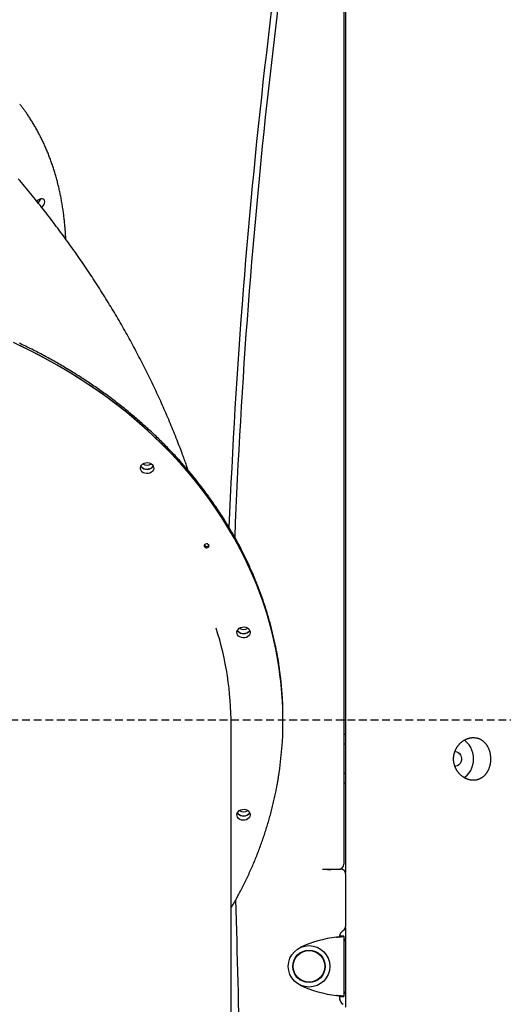
# Model space of a CAD drawing. Extents: x -4756 to 14255, y -4601 to 5267.
# Drawn here: x 9421 to 9818, y -2230 to -1423 of the extents above; entities that cross this region are included whole.
import ezdxf

# ---------------------------------------------------------------- set-up
doc = ezdxf.new("R2010")
doc.units = 0
doc.linetypes.add('HIDDEN', pattern=[9.525, 6.35, -3.175])

msp = doc.modelspace()

# ---------------------------------------------------------------- linework, layer by layer
at = {"color": 7, "linetype": 'Continuous'}
for p, q in [((9688.37, 1103.51), (9688.37, -2121.6)), ((9687.19, -1407.18), (9687.19, -2114.79)), ((9594.69, -2402.5), (9594.69, -2000.74)), ((9637.19, -1996.15), (9637.19, -1995)), ((9637.19, -1997.3), (9637.19, -1996.15)), ((9687.19, -1996.52), (9688.37, -1996.52)), ((9688.37, -2008.52), (9687.19, -2008.52)), ((9688.37, -2016.52), (9687.19, -2016.52)), ((9688.37, -2040.52), (9687.19, -2040.52)), ((9688.37, -2048.52), (9687.19, -2048.52)), ((9683.67, -2118.8), (9677.8, -2119.04)), ((9683.67, -2118.76), (9683.67, -2118.85)), ((9688.56, -2122.81), (9688.56, -2165.78)), ((9688.37, -2166.99), (9688.37, -2231.89)), ((9683.67, -2173.3), (9683.67, -2174.07)), ((9687.02, -2173.78), (9684.02, -2173.78)), ((9684.02, -2173.93), (9684.02, -2173.78)), ((9684.02, -2173.93), (9687.02, -2173.93)), ((9687.02, -2173.93), (9687.02, -2173.78)), ((9687.02, -2173.93), (9687.02, -2223.12)), ((9683.56, -2222.95), (9683.56, -2224.44)), ((9683.56, -2224.18), (9683.67, -2224.18)), ((9683.67, -2222.97), (9683.67, -2225.58)), ((9684.02, -2223.12), (9687.02, -2223.12)), ((9684.02, -2223.26), (9684.02, -2223.12)), ((9684.02, -2223.26), (9687.02, -2223.26)), ((9687.02, -2223.26), (9687.02, -2223.12))]:
    msp.add_line(p, q, dxfattribs=at)
at = {"linetype": 'HIDDEN'}
msp.add_line((8146.95, -1996.52), (12293.45, -1996.52), dxfattribs=at)
at = {"color": 7, "linetype": 'Continuous'}
for points in [[(9459.06, -1602.49), (9459.05, -1601.99), (9459.03, -1601.48), (9459.01, -1600.96), (9458.99, -1600.43), (9458.97, -1599.88), (9458.94, -1599.32), (9458.91, -1598.73), (9458.87, -1598.11), (9458.83, -1597.46), (9458.79, -1596.78), (9458.74, -1596.07), (9458.68, -1595.32), (9458.62, -1594.55), (9458.55, -1593.74), (9458.48, -1592.91), (9458.41, -1592.04), (9458.32, -1591.14), (9458.23, -1590.21), (9458.14, -1589.26), (9458.04, -1588.29), (9457.94, -1587.31), (9457.83, -1586.31), (9457.72, -1585.31), (9457.6, -1584.31), (9457.48, -1583.31), (9457.36, -1582.31), (9457.23, -1581.32), (9457.09, -1580.33), (9456.95, -1579.33), (9456.81, -1578.35), (9456.66, -1577.36), (9456.51, -1576.38), (9456.36, -1575.4), (9456.2, -1574.42), (9456.04, -1573.44), (9455.87, -1572.47), (9455.7, -1571.49), (9455.52, -1570.53), (9455.34, -1569.56), (9455.16, -1568.59), (9454.97, -1567.63), (9454.78, -1566.67), (9454.59, -1565.71), (9454.39, -1564.76), (9454.18, -1563.81), (9453.97, -1562.86), (9453.76, -1561.91), (9453.55, -1560.97), (9453.33, -1560.02), (9453.1, -1559.08), (9452.87, -1558.15), (9452.64, -1557.21), (9452.4, -1556.28), (9452.16, -1555.35), (9451.92, -1554.42), (9451.67, -1553.5), (9451.42, -1552.58), (9451.16, -1551.66), (9450.9, -1550.74), (9450.64, -1549.83), (9450.37, -1548.92), (9450.1, -1548.01), (9449.82, -1547.1), (9449.54, -1546.2), (9449.25, -1545.3), (9448.96, -1544.4), (9448.67, -1543.5), (9448.37, -1542.61), (9448.07, -1541.72), (9447.77, -1540.84), (9447.46, -1539.95), (9447.15, -1539.07), (9446.83, -1538.19), (9446.51, -1537.32), (9446.19, -1536.44), (9445.86, -1535.57), (9445.53, -1534.71), (9445.19, -1533.84), (9444.85, -1532.98), (9444.5, -1532.12), (9444.16, -1531.27), (9443.8, -1530.41), (9443.45, -1529.56), (9443.09, -1528.71), (9442.72, -1527.87), (9442.35, -1527.03), (9441.98, -1526.19), (9441.61, -1525.35), (9441.23, -1524.52), (9440.84, -1523.69), (9440.46, -1522.87), (9440.06, -1522.04), (9439.67, -1521.22), (9439.27, -1520.4), (9438.87, -1519.59), (9438.46, -1518.78), (9438.05, -1517.97), (9437.63, -1517.16), (9437.22, -1516.36), (9436.79, -1515.56), (9436.37, -1514.76), (9435.94, -1513.97), (9435.5, -1513.18), (9435.07, -1512.39), (9434.62, -1511.61), (9434.18, -1510.82), (9433.73, -1510.05), (9433.28, -1509.27), (9432.82, -1508.5), (9432.36, -1507.73), (9431.89, -1506.97), (9431.43, -1506.2), (9430.95, -1505.44), (9430.48, -1504.69), (9430, -1503.94), (9429.53, -1503.21), (9429.06, -1502.48), (9428.59, -1501.77), (9428.12, -1501.07), (9427.66, -1500.39), (9427.21, -1499.72), (9426.77, -1499.08), (9426.34, -1498.45), (9425.91, -1497.84), (9425.5, -1497.25), (9425.09, -1496.68), (9424.69, -1496.12), (9424.29, -1495.59), (9423.91, -1495.07), (9423.53, -1494.57), (9423.16, -1494.09), (9422.79, -1493.61), (9422.43, -1493.15), (9422.07, -1492.69), (9421.71, -1492.24), (9421.35, -1491.78)], [(9559.57, -1792.23), (9559.29, -1791.41), (9559.01, -1790.57), (9558.72, -1789.73), (9558.42, -1788.86), (9558.11, -1787.96), (9557.79, -1787.04), (9557.44, -1786.07), (9557.08, -1785.06), (9556.7, -1783.99), (9556.29, -1782.87), (9555.86, -1781.7), (9555.41, -1780.47), (9554.93, -1779.19), (9554.43, -1777.86), (9553.91, -1776.47), (9553.36, -1775.03), (9552.79, -1773.54), (9552.2, -1772), (9551.59, -1770.42), (9550.96, -1768.81), (9550.32, -1767.17), (9549.67, -1765.51), (9549, -1763.84), (9548.33, -1762.16), (9547.66, -1760.48), (9546.97, -1758.81), (9546.29, -1757.13), (9545.6, -1755.46), (9544.9, -1753.78), (9544.2, -1752.11), (9543.49, -1750.43), (9542.78, -1748.76), (9542.06, -1747.09), (9541.34, -1745.41), (9540.61, -1743.74), (9539.88, -1742.07), (9539.14, -1740.4), (9538.4, -1738.73), (9537.66, -1737.06), (9536.9, -1735.39), (9536.15, -1733.73), (9535.39, -1732.06), (9534.62, -1730.39), (9533.85, -1728.73), (9533.07, -1727.06), (9532.29, -1725.4), (9531.51, -1723.73), (9530.71, -1722.07), (9529.92, -1720.41), (9529.12, -1718.75), (9528.31, -1717.09), (9527.5, -1715.43), (9526.68, -1713.77), (9525.86, -1712.11), (9525.04, -1710.45), (9524.21, -1708.79), (9523.37, -1707.14), (9522.53, -1705.48), (9521.68, -1703.83), (9520.83, -1702.17), (9519.98, -1700.52), (9519.12, -1698.87), (9518.25, -1697.22), (9517.38, -1695.57), (9516.5, -1693.92), (9515.62, -1692.27), (9514.74, -1690.62), (9513.85, -1688.97), (9512.95, -1687.33), (9512.05, -1685.68), (9511.14, -1684.03), (9510.23, -1682.39), (9509.32, -1680.75), (9508.4, -1679.11), (9507.47, -1677.46), (9506.54, -1675.82), (9505.6, -1674.19), (9504.66, -1672.55), (9503.72, -1670.91), (9502.77, -1669.27), (9501.81, -1667.64), (9500.85, -1666), (9499.89, -1664.37), (9498.92, -1662.74), (9497.94, -1661.1), (9496.96, -1659.47), (9495.97, -1657.84), (9494.98, -1656.22), (9493.99, -1654.59), (9492.99, -1652.96), (9491.98, -1651.34), (9490.97, -1649.71), (9489.96, -1648.09), (9488.94, -1646.46), (9487.91, -1644.84), (9486.88, -1643.22), (9485.85, -1641.6), (9484.81, -1639.99), (9483.76, -1638.37), (9482.71, -1636.75), (9481.66, -1635.14), (9480.6, -1633.52), (9479.53, -1631.91), (9478.46, -1630.3), (9477.39, -1628.69), (9476.31, -1627.08), (9475.23, -1625.47), (9474.14, -1623.87), (9473.04, -1622.26), (9471.94, -1620.66), (9470.84, -1619.06), (9469.73, -1617.45), (9468.62, -1615.85), (9467.5, -1614.25), (9466.37, -1612.66), (9465.25, -1611.06), (9464.11, -1609.46), (9462.97, -1607.87), (9461.83, -1606.28), (9460.68, -1604.69), (9459.53, -1603.1), (9458.37, -1601.51), (9457.21, -1599.92), (9456.04, -1598.34), (9454.87, -1596.75), (9453.69, -1595.17), (9452.51, -1593.59), (9451.32, -1592.01), (9450.13, -1590.43), (9448.94, -1588.85), (9447.73, -1587.27), (9446.53, -1585.7), (9445.32, -1584.13), (9444.1, -1582.56), (9442.88, -1580.99), (9441.66, -1579.42), (9440.43, -1577.85), (9439.19, -1576.29), (9437.95, -1574.72), (9436.71, -1573.16), (9435.46, -1571.6), (9434.21, -1570.04), (9432.95, -1568.48), (9431.68, -1566.93), (9430.42, -1565.37), (9429.14, -1563.82), (9427.87, -1562.27), (9426.59, -1560.72), (9425.3, -1559.17), (9424.01, -1557.63), (9422.71, -1556.09), (9421.41, -1554.54), (9420.11, -1553)], [(9439.38, -1576.58), (9439.59, -1576.39), (9440.54, -1575.32), (9441.27, -1574.16), (9441.74, -1572.99), (9441.91, -1571.89), (9441.76, -1570.93), (9441.32, -1570.18), (9440.6, -1569.68), (9439.67, -1569.48), (9438.57, -1569.59), (9437.39, -1570), (9436.21, -1570.67), (9435.28, -1571.42)], [(9637.19, -1996.15), (9637.19, -1994.7), (9636.96, -1984.6), (9636.38, -1974.5), (9635.45, -1964.43), (9634.17, -1954.38), (9632.54, -1944.36), (9630.56, -1934.38), (9628.23, -1924.46), (9625.56, -1914.59), (9622.55, -1904.79), (9619.19, -1895.07), (9615.5, -1885.42), (9611.47, -1875.87), (9607.11, -1866.42), (9602.43, -1857.07), (9597.42, -1847.83), (9592.09, -1838.72), (9586.44, -1829.73), (9580.48, -1820.88), (9574.22, -1812.17), (9567.66, -1803.62), (9560.8, -1795.22), (9553.65, -1786.98), (9546.21, -1778.91), (9538.5, -1771.03), (9530.52, -1763.32), (9522.27, -1755.81), (9513.76, -1748.49), (9505, -1741.37), (9496, -1734.46), (9486.76, -1727.77), (9477.29, -1721.29), (9467.59, -1715.04), (9457.69, -1709.01), (9447.57, -1703.22), (9437.26, -1697.67), (9426.76, -1692.37), (9416.08, -1687.31)], [(9637.19, -1996.15), (9637.1, -1988.93), (9636.67, -1978.83), (9635.89, -1968.74), (9634.76, -1958.68), (9633.28, -1948.65), (9631.45, -1938.65), (9629.27, -1928.7), (9626.75, -1918.81), (9623.88, -1908.98), (9620.67, -1899.22), (9617.12, -1889.55), (9613.24, -1879.95), (9609.02, -1870.46), (9604.48, -1861.06), (9599.6, -1851.78), (9594.41, -1842.61), (9588.9, -1833.57), (9583.07, -1824.66), (9576.94, -1815.89), (9570.51, -1807.27), (9563.77, -1798.8), (9556.75, -1790.49), (9549.43, -1782.35), (9541.84, -1774.38), (9533.97, -1766.6), (9525.84, -1759), (9517.44, -1751.6), (9508.79, -1744.4), (9499.89, -1737.4), (9490.75, -1730.61), (9481.37, -1724.04), (9471.77, -1717.69), (9461.96, -1711.57), (9451.93, -1705.68), (9441.71, -1700.02), (9431.29, -1694.61), (9420.68, -1689.44)], [(9633.93, -1951.73), (9633.8, -1950.89), (9633.68, -1950.04), (9633.55, -1949.19), (9633.42, -1948.32), (9633.28, -1947.45), (9633.14, -1946.57), (9633, -1945.67), (9632.84, -1944.75), (9632.68, -1943.81), (9632.51, -1942.85), (9632.33, -1941.87), (9632.14, -1940.87), (9631.95, -1939.84), (9631.74, -1938.8), (9631.53, -1937.73), (9631.31, -1936.65), (9631.08, -1935.54), (9630.84, -1934.42), (9630.6, -1933.28), (9630.35, -1932.12), (9630.09, -1930.96), (9629.83, -1929.79), (9629.56, -1928.61), (9629.28, -1927.44), (9629, -1926.26), (9628.72, -1925.09), (9628.42, -1923.91), (9628.13, -1922.74), (9627.83, -1921.56), (9627.52, -1920.39), (9627.21, -1919.22), (9626.9, -1918.05), (9626.58, -1916.88), (9626.26, -1915.71), (9625.93, -1914.54), (9625.59, -1913.37), (9625.26, -1912.21), (9624.91, -1911.04), (9624.56, -1909.88), (9624.21, -1908.72), (9623.85, -1907.55), (9623.49, -1906.39), (9623.12, -1905.23), (9622.75, -1904.07), (9622.38, -1902.91), (9621.99, -1901.76), (9621.61, -1900.6), (9621.22, -1899.44), (9620.82, -1898.29), (9620.42, -1897.14), (9620.01, -1895.99), (9619.6, -1894.84), (9619.19, -1893.69), (9618.77, -1892.54), (9618.35, -1891.39), (9617.92, -1890.24), (9617.48, -1889.1), (9617.05, -1887.96), (9616.6, -1886.81), (9616.15, -1885.67), (9615.7, -1884.53), (9615.24, -1883.39), (9614.78, -1882.26), (9614.32, -1881.12), (9613.84, -1879.99), (9613.37, -1878.85), (9612.89, -1877.72), (9612.4, -1876.59), (9611.91, -1875.46), (9611.42, -1874.33), (9610.92, -1873.2), (9610.41, -1872.08), (9609.91, -1870.96), (9609.39, -1869.83), (9608.88, -1868.71), (9608.35, -1867.59), (9607.83, -1866.47), (9607.29, -1865.36), (9606.76, -1864.24), (9606.22, -1863.13), (9605.67, -1862.02), (9605.12, -1860.9), (9604.57, -1859.8), (9604.01, -1858.69), (9603.45, -1857.58), (9602.88, -1856.48), (9602.3, -1855.37), (9601.73, -1854.27), (9601.15, -1853.17), (9600.56, -1852.07), (9599.97, -1850.98), (9599.37, -1849.88), (9598.77, -1848.79), (9598.17, -1847.7), (9597.56, -1846.61), (9596.95, -1845.52), (9596.33, -1844.43), (9595.71, -1843.35), (9595.08, -1842.27), (9594.45, -1841.18), (9593.81, -1840.11), (9593.17, -1839.03), (9592.53, -1837.95), (9591.88, -1836.88), (9591.22, -1835.81), (9590.57, -1834.73), (9589.9, -1833.67), (9589.24, -1832.6), (9588.57, -1831.53), (9587.89, -1830.47), (9587.21, -1829.41), (9586.53, -1828.35), (9585.84, -1827.29), (9585.15, -1826.24), (9584.45, -1825.18), (9583.75, -1824.13), (9583.04, -1823.08), (9582.33, -1822.03), (9581.62, -1820.99), (9580.9, -1819.94), (9580.17, -1818.9), (9579.45, -1817.86), (9578.71, -1816.82), (9577.98, -1815.79), (9577.24, -1814.76), (9576.49, -1813.72), (9575.74, -1812.69), (9574.99, -1811.67), (9574.23, -1810.64), (9573.47, -1809.62), (9572.71, -1808.6), (9571.94, -1807.58), (9571.16, -1806.56), (9570.38, -1805.55), (9569.6, -1804.53), (9568.82, -1803.52), (9568.03, -1802.51), (9567.23, -1801.51), (9566.43, -1800.5), (9565.63, -1799.5), (9564.82, -1798.5), (9564.01, -1797.51), (9563.19, -1796.51), (9562.37, -1795.52), (9561.55, -1794.53), (9560.72, -1793.54), (9559.89, -1792.56), (9559.05, -1791.57), (9558.21, -1790.59), (9557.37, -1789.61), (9556.52, -1788.64), (9555.67, -1787.66), (9554.81, -1786.69), (9553.95, -1785.72), (9553.09, -1784.75), (9552.22, -1783.79), (9551.35, -1782.83), (9550.47, -1781.87), (9549.59, -1780.91), (9548.71, -1779.96), (9547.82, -1779), (9546.93, -1778.05), (9546.03, -1777.11), (9545.13, -1776.16), (9544.23, -1775.22), (9543.32, -1774.28), (9542.41, -1773.34), (9541.5, -1772.41), (9540.58, -1771.47), (9539.66, -1770.54), (9538.73, -1769.62), (9537.8, -1768.69), (9536.86, -1767.77), (9535.93, -1766.85), (9534.98, -1765.93), (9534.04, -1765.02), (9533.09, -1764.11), (9532.14, -1763.2), (9531.18, -1762.29), (9530.22, -1761.39), (9529.26, -1760.49), (9528.29, -1759.59), (9527.32, -1758.7), (9526.34, -1757.8), (9525.36, -1756.91), (9524.38, -1756.03), (9523.39, -1755.14), (9522.4, -1754.26), (9521.41, -1753.38), (9520.41, -1752.5), (9519.41, -1751.63), (9518.41, -1750.76), (9517.4, -1749.89), (9516.39, -1749.03), (9515.37, -1748.16), (9514.35, -1747.3), (9513.33, -1746.45), (9512.3, -1745.59), (9511.28, -1744.74), (9510.24, -1743.89), (9509.21, -1743.05), (9508.17, -1742.21), (9507.12, -1741.37), (9506.08, -1740.53), (9505.03, -1739.7), (9503.97, -1738.87), (9502.92, -1738.04), (9501.86, -1737.21), (9500.79, -1736.39), (9499.72, -1735.57), (9498.65, -1734.76), (9497.58, -1733.94), (9496.5, -1733.13), (9495.42, -1732.33), (9494.34, -1731.52), (9493.25, -1730.72), (9492.16, -1729.92), (9491.07, -1729.13), (9489.97, -1728.34), (9488.87, -1727.55), (9487.77, -1726.76), (9486.66, -1725.98), (9485.55, -1725.2), (9484.44, -1724.42), (9483.32, -1723.65), (9482.2, -1722.88), (9481.08, -1722.11), (9479.95, -1721.35), (9478.82, -1720.59), (9477.69, -1719.83), (9476.56, -1719.07), (9475.42, -1718.32), (9474.28, -1717.57), (9473.13, -1716.83), (9471.98, -1716.09), (9470.83, -1715.35), (9469.68, -1714.61), (9468.52, -1713.88), (9467.36, -1713.15), (9466.2, -1712.42), (9465.03, -1711.7), (9463.87, -1710.98), (9462.69, -1710.26), (9461.52, -1709.55), (9460.34, -1708.84), (9459.16, -1708.13), (9457.98, -1707.43), (9456.79, -1706.73), (9455.6, -1706.03), (9454.41, -1705.34), (9453.22, -1704.65), (9452.02, -1703.96), (9450.82, -1703.28), (9449.61, -1702.6), (9448.41, -1701.92), (9447.2, -1701.25), (9445.99, -1700.58), (9444.77, -1699.91), (9443.56, -1699.25), (9442.34, -1698.59), (9441.11, -1697.93), (9439.89, -1697.28), (9438.66, -1696.63), (9437.43, -1695.99), (9436.2, -1695.34), (9434.96, -1694.7), (9433.72, -1694.07), (9432.48, -1693.44), (9431.24, -1692.81), (9429.99, -1692.18), (9428.74, -1691.56), (9427.49, -1690.94), (9426.24, -1690.32), (9424.98, -1689.71), (9423.72, -1689.1), (9422.46, -1688.5), (9421.2, -1687.9)], [(9530.83, -1788.47), (9530.29, -1789.29), (9529.33, -1790.16), (9528.13, -1790.81), (9526.76, -1791.17), (9525.33, -1791.24), (9523.93, -1791), (9522.64, -1790.47), (9521.57, -1789.69), (9520.79, -1788.7), (9520.66, -1788.47)], [(9520.66, -1788.47), (9521.09, -1789.14), (9522, -1790.05), (9523.17, -1790.73), (9524.52, -1791.14), (9525.95, -1791.25), (9527.36, -1791.05), (9528.67, -1790.56), (9529.77, -1789.81), (9530.6, -1788.85), (9530.83, -1788.47)], [(9609.99, -1923.13), (9609.46, -1923.95), (9608.5, -1924.83), (9607.3, -1925.47), (9605.93, -1925.84), (9604.5, -1925.91), (9603.1, -1925.67), (9601.81, -1925.14), (9600.74, -1924.35), (9599.96, -1923.37), (9599.83, -1923.13)], [(9599.83, -1923.13), (9600.25, -1923.81), (9601.17, -1924.72), (9602.34, -1925.4), (9603.69, -1925.81), (9605.12, -1925.92), (9606.53, -1925.72), (9607.84, -1925.23), (9608.94, -1924.48), (9609.77, -1923.52), (9609.99, -1923.13)], [(9785.71, -2043.83), (9786.56, -2043.25), (9788.29, -2041.75), (9789.82, -2039.98), (9791.12, -2037.99), (9792.16, -2035.79), (9792.91, -2033.45), (9793.37, -2031.01), (9793.53, -2028.52), (9793.37, -2026.03), (9792.91, -2023.59), (9792.16, -2021.25), (9791.12, -2019.06), (9789.82, -2017.06), (9788.29, -2015.3), (9786.56, -2013.8), (9785.71, -2013.21)], [(9778.37, -2022.52), (9779.66, -2022.71), (9780.87, -2023.27), (9781.93, -2024.15), (9782.76, -2025.31), (9783.31, -2026.67), (9783.56, -2028.15), (9783.47, -2029.65), (9783.07, -2031.08), (9782.37, -2032.35), (9781.42, -2033.38), (9780.28, -2034.1), (9779.02, -2034.48), (9778.37, -2034.52)], [(9594.69, -2150.62), (9595.09, -2149.95), (9595.49, -2149.28), (9595.89, -2148.6), (9596.29, -2147.9), (9596.7, -2147.2), (9597.12, -2146.48), (9597.54, -2145.73), (9597.98, -2144.97), (9598.42, -2144.17), (9598.88, -2143.35), (9599.34, -2142.5), (9599.82, -2141.63), (9600.3, -2140.73), (9600.8, -2139.8), (9601.3, -2138.84), (9601.82, -2137.86), (9602.35, -2136.84), (9602.88, -2135.81), (9603.42, -2134.75), (9603.97, -2133.68), (9604.52, -2132.59), (9605.07, -2131.49), (9605.62, -2130.39), (9606.17, -2129.28), (9606.71, -2128.16), (9607.24, -2127.05), (9607.78, -2125.93), (9608.3, -2124.81), (9608.83, -2123.69), (9609.35, -2122.57), (9609.86, -2121.45), (9610.37, -2120.32), (9610.87, -2119.2), (9611.37, -2118.07), (9611.87, -2116.94), (9612.36, -2115.81), (9612.84, -2114.68), (9613.32, -2113.55), (9613.8, -2112.42), (9614.27, -2111.28), (9614.74, -2110.14), (9615.2, -2109.01), (9615.66, -2107.87), (9616.11, -2106.73), (9616.56, -2105.59), (9617.01, -2104.44), (9617.44, -2103.3), (9617.88, -2102.15), (9618.31, -2101.01), (9618.73, -2099.86), (9619.15, -2098.71), (9619.57, -2097.56), (9619.98, -2096.41), (9620.38, -2095.26), (9620.79, -2094.11), (9621.18, -2092.95), (9621.57, -2091.8), (9621.96, -2090.64), (9622.34, -2089.48), (9622.72, -2088.32), (9623.09, -2087.17), (9623.46, -2086), (9623.82, -2084.84), (9624.18, -2083.68), (9624.53, -2082.52), (9624.88, -2081.35), (9625.23, -2080.19), (9625.57, -2079.02), (9625.9, -2077.85), (9626.23, -2076.69), (9626.55, -2075.52), (9626.87, -2074.35), (9627.19, -2073.18), (9627.5, -2072), (9627.8, -2070.83), (9628.11, -2069.66), (9628.4, -2068.48), (9628.69, -2067.31), (9628.98, -2066.13), (9629.26, -2064.96), (9629.53, -2063.78), (9629.8, -2062.6), (9630.07, -2061.44), (9630.32, -2060.28), (9630.57, -2059.13), (9630.82, -2058), (9631.05, -2056.9), (9631.27, -2055.81), (9631.49, -2054.76), (9631.7, -2053.73), (9631.9, -2052.72), (9632.08, -2051.75), (9632.26, -2050.8), (9632.43, -2049.88), (9632.6, -2048.99), (9632.75, -2048.12), (9632.89, -2047.28), (9633.02, -2046.47), (9633.15, -2045.67), (9633.27, -2044.89), (9633.39, -2044.13), (9633.5, -2043.38), (9633.61, -2042.63), (9633.72, -2041.89)], [(9609.99, -2072.6), (9609.46, -2073.42), (9608.5, -2074.3), (9607.3, -2074.94), (9605.93, -2075.31), (9604.5, -2075.38), (9603.1, -2075.13), (9601.81, -2074.6), (9600.74, -2073.82), (9599.96, -2072.84), (9599.83, -2072.6)], [(9599.83, -2072.6), (9600.25, -2073.28), (9601.17, -2074.19), (9602.34, -2074.87), (9603.69, -2075.27), (9605.12, -2075.38), (9606.53, -2075.19), (9607.84, -2074.7), (9608.94, -2073.95), (9609.77, -2072.99), (9609.99, -2072.6)], [(9683.43, -2118.79), (9675.38, -2119.08), (9669.51, -2119.07)], [(9673.62, -2119.1), (9676.34, -2119.08), (9684.33, -2118.81)], [(9683.22, -2118.83), (9683.41, -2118.85), (9683.47, -2118.86)], [(9681.02, -2174.57), (9681.32, -2174.55), (9681.61, -2174.52), (9681.9, -2174.49), (9682.19, -2174.47), (9682.48, -2174.44), (9682.76, -2174.42), (9683.04, -2174.39), (9683.31, -2174.37), (9683.58, -2174.34), (9683.84, -2174.32), (9684.1, -2174.3), (9684.35, -2174.27), (9684.59, -2174.25), (9684.82, -2174.23), (9685.05, -2174.21), (9685.26, -2174.19), (9685.47, -2174.17), (9685.66, -2174.15), (9685.85, -2174.13), (9686.02, -2174.11), (9686.18, -2174.1), (9686.32, -2174.08), (9686.45, -2174.06), (9686.56, -2174.05), (9686.66, -2174.03), (9686.74, -2174.02), (9686.81, -2174), (9686.86, -2173.99), (9686.91, -2173.97), (9686.95, -2173.96), (9686.99, -2173.95), (9687.02, -2173.93)], [(9681.02, -2174.57), (9681.17, -2174.55), (9681.32, -2174.52), (9681.46, -2174.49), (9681.61, -2174.47), (9681.75, -2174.44), (9681.89, -2174.42), (9682.03, -2174.39), (9682.17, -2174.37), (9682.3, -2174.34), (9682.43, -2174.32), (9682.56, -2174.3), (9682.68, -2174.27), (9682.8, -2174.25), (9682.92, -2174.23), (9683.03, -2174.21), (9683.14, -2174.19), (9683.24, -2174.17), (9683.34, -2174.15), (9683.43, -2174.13), (9683.52, -2174.11), (9683.6, -2174.1), (9683.67, -2174.08), (9683.74, -2174.06), (9683.79, -2174.05), (9683.84, -2174.03), (9683.88, -2174.02), (9683.91, -2174), (9683.94, -2173.99), (9683.97, -2173.97), (9683.99, -2173.96), (9684.01, -2173.95), (9684.02, -2173.93)], [(9687.02, -2175.08), (9687.03, -2175.15), (9687.04, -2175.22), (9687.05, -2175.3), (9687.06, -2175.37), (9687.07, -2175.45), (9687.09, -2175.52), (9687.11, -2175.6), (9687.13, -2175.69), (9687.16, -2175.77), (9687.19, -2175.85), (9687.22, -2175.94), (9687.26, -2176.03), (9687.3, -2176.12), (9687.34, -2176.21), (9687.39, -2176.3), (9687.44, -2176.39), (9687.48, -2176.48), (9687.53, -2176.57), (9687.58, -2176.65), (9687.64, -2176.74), (9687.69, -2176.83), (9687.75, -2176.92), (9687.8, -2177), (9687.86, -2177.09), (9687.92, -2177.17), (9687.98, -2177.26), (9688.05, -2177.35), (9688.11, -2177.43), (9688.17, -2177.52), (9688.24, -2177.6), (9688.3, -2177.69), (9688.37, -2177.77)], [(9687.02, -2223.12), (9686.99, -2223.1), (9686.95, -2223.09), (9686.91, -2223.08), (9686.86, -2223.06), (9686.81, -2223.05), (9686.74, -2223.03), (9686.66, -2223.02), (9686.56, -2223), (9686.45, -2222.99), (9686.32, -2222.97), (9686.18, -2222.95), (9686.02, -2222.93), (9685.85, -2222.92), (9685.66, -2222.9), (9685.47, -2222.88), (9685.26, -2222.86), (9685.05, -2222.84), (9684.82, -2222.82), (9684.59, -2222.8), (9684.35, -2222.77), (9684.1, -2222.75), (9683.84, -2222.73), (9683.58, -2222.71), (9683.31, -2222.68), (9683.04, -2222.66), (9682.76, -2222.63), (9682.48, -2222.61), (9682.19, -2222.58), (9681.9, -2222.56), (9681.61, -2222.53), (9681.32, -2222.5), (9681.02, -2222.48)], [(9684.02, -2223.12), (9684.01, -2223.1), (9683.99, -2223.09), (9683.97, -2223.08), (9683.94, -2223.06), (9683.91, -2223.05), (9683.88, -2223.03), (9683.84, -2223.02), (9683.79, -2223), (9683.74, -2222.99), (9683.67, -2222.97), (9683.6, -2222.95), (9683.52, -2222.93), (9683.43, -2222.92), (9683.34, -2222.9), (9683.24, -2222.88), (9683.14, -2222.86), (9683.03, -2222.84), (9682.92, -2222.82), (9682.8, -2222.8), (9682.68, -2222.77), (9682.56, -2222.75), (9682.43, -2222.73), (9682.3, -2222.71), (9682.17, -2222.68), (9682.03, -2222.66), (9681.89, -2222.63), (9681.75, -2222.61), (9681.61, -2222.58), (9681.46, -2222.56), (9681.32, -2222.53), (9681.17, -2222.5), (9681.02, -2222.48)], [(9688.37, -2219.29), (9688.28, -2219.41), (9688.18, -2219.53), (9688.09, -2219.65), (9688, -2219.78), (9687.92, -2219.9), (9687.83, -2220.02), (9687.75, -2220.14), (9687.67, -2220.25), (9687.59, -2220.37), (9687.52, -2220.49), (9687.46, -2220.6), (9687.4, -2220.72), (9687.34, -2220.83), (9687.29, -2220.94), (9687.24, -2221.05), (9687.2, -2221.16), (9687.17, -2221.26), (9687.14, -2221.37), (9687.11, -2221.47), (9687.09, -2221.57), (9687.07, -2221.67), (9687.05, -2221.77), (9687.04, -2221.87), (9687.02, -2221.97)]]:
    msp.add_lwpolyline(points, dxfattribs=at)
for points in [[(9530.7, -1788.23), (9531.15, -1789.35), (9531.23, -1790.53), (9530.93, -1791.68), (9530.29, -1792.73), (9529.33, -1793.6), (9528.13, -1794.25), (9526.76, -1794.62), (9525.33, -1794.68), (9523.93, -1794.44), (9522.64, -1793.91), (9521.57, -1793.13), (9520.79, -1792.14), (9520.34, -1791.03), (9520.26, -1789.85), (9520.55, -1788.7), (9521.2, -1787.65), (9522.15, -1786.77), (9523.36, -1786.13), (9524.72, -1785.76), (9526.15, -1785.7), (9527.56, -1785.94), (9528.84, -1786.47), (9529.91, -1787.25)], [(9572.79, -1854.58), (9573.26, -1855.09), (9573.93, -1855.42), (9574.7, -1855.5), (9575.46, -1855.34), (9576.08, -1854.96), (9576.48, -1854.41), (9576.59, -1853.78), (9576.39, -1853.16), (9575.92, -1852.65), (9575.25, -1852.32), (9574.48, -1852.23), (9573.72, -1852.39), (9573.1, -1852.78), (9572.7, -1853.33), (9572.59, -1853.96)], [(9609.87, -1922.9), (9610.32, -1924.02), (9610.4, -1925.19), (9610.1, -1926.34), (9609.46, -1927.39), (9608.5, -1928.27), (9607.3, -1928.91), (9605.93, -1929.28), (9604.5, -1929.35), (9603.1, -1929.11), (9601.81, -1928.58), (9600.74, -1927.79), (9599.96, -1926.81), (9599.51, -1925.69), (9599.43, -1924.52), (9599.72, -1923.37), (9600.37, -1922.32), (9601.32, -1921.44), (9602.53, -1920.8), (9603.89, -1920.43), (9605.32, -1920.36), (9606.73, -1920.6), (9608.01, -1921.13), (9609.08, -1921.92)], [(9793.76, -2011.07), (9794.1, -2011.08), (9794.44, -2011.1), (9794.79, -2011.12), (9795.14, -2011.16), (9795.48, -2011.2), (9795.83, -2011.26), (9796.17, -2011.33), (9796.51, -2011.41), (9796.85, -2011.5), (9797.18, -2011.6), (9797.51, -2011.72), (9797.84, -2011.84), (9798.17, -2011.97), (9798.49, -2012.11), (9798.8, -2012.26), (9799.12, -2012.41), (9799.43, -2012.58), (9799.73, -2012.75), (9800.03, -2012.94), (9800.33, -2013.13), (9800.62, -2013.33), (9800.9, -2013.54), (9801.18, -2013.75), (9801.46, -2013.98), (9801.73, -2014.21), (9802, -2014.46), (9802.26, -2014.71), (9802.51, -2014.97), (9802.76, -2015.23), (9803.01, -2015.51), (9803.25, -2015.79), (9803.48, -2016.08), (9803.71, -2016.38), (9803.93, -2016.68), (9804.15, -2016.99), (9804.36, -2017.31), (9804.56, -2017.64), (9804.76, -2017.97), (9804.95, -2018.31), (9805.13, -2018.65), (9805.31, -2019), (9805.48, -2019.36), (9805.64, -2019.72), (9805.8, -2020.09), (9805.95, -2020.47), (9806.09, -2020.84), (9806.23, -2021.23), (9806.36, -2021.61), (9806.48, -2022.01), (9806.59, -2022.4), (9806.7, -2022.8), (9806.8, -2023.2), (9806.89, -2023.6), (9806.98, -2024.01), (9807.05, -2024.42), (9807.12, -2024.78), (9807.17, -2025.14), (9807.22, -2025.51), (9807.26, -2025.87), (9807.3, -2026.24), (9807.34, -2026.61), (9807.36, -2026.97), (9807.38, -2027.34), (9807.4, -2027.7), (9807.41, -2028.07), (9807.41, -2028.43), (9807.41, -2028.8), (9807.41, -2029.16), (9807.39, -2029.52), (9807.38, -2029.89), (9807.35, -2030.25), (9807.32, -2030.61), (9807.29, -2030.97), (9807.25, -2031.32), (9807.2, -2031.68), (9807.15, -2032.04), (9807.09, -2032.39), (9807.03, -2032.74), (9806.97, -2033.09), (9806.89, -2033.43), (9806.82, -2033.78), (9806.73, -2034.12), (9806.65, -2034.46), (9806.55, -2034.79), (9806.46, -2035.12), (9806.35, -2035.45), (9806.24, -2035.78), (9806.13, -2036.11), (9806.01, -2036.43), (9805.89, -2036.75), (9805.76, -2037.06), (9805.62, -2037.37), (9805.48, -2037.68), (9805.34, -2037.99), (9805.19, -2038.29), (9805.03, -2038.59), (9804.87, -2038.88), (9804.7, -2039.17), (9804.53, -2039.45), (9804.36, -2039.73), (9804.18, -2040.01), (9803.99, -2040.28), (9803.8, -2040.55), (9803.61, -2040.81), (9803.4, -2041.07), (9803.2, -2041.32), (9802.99, -2041.57), (9802.77, -2041.81), (9802.55, -2042.04), (9802.33, -2042.27), (9802.1, -2042.5), (9801.86, -2042.72), (9801.62, -2042.93), (9801.38, -2043.14), (9801.13, -2043.33), (9800.88, -2043.53), (9800.63, -2043.71), (9800.37, -2043.89), (9800.1, -2044.07), (9799.83, -2044.24), (9799.56, -2044.4), (9799.28, -2044.55), (9799.01, -2044.69), (9798.72, -2044.83), (9798.44, -2044.96), (9798.15, -2045.09), (9797.86, -2045.2), (9797.56, -2045.31), (9797.27, -2045.41), (9796.97, -2045.51), (9796.67, -2045.59), (9796.37, -2045.67), (9796.06, -2045.74), (9795.75, -2045.8), (9795.45, -2045.86), (9795.14, -2045.9), (9794.82, -2045.94), (9794.51, -2045.97), (9794.19, -2046), (9793.88, -2046.01), (9793.56, -2046.02), (9793.24, -2046.02), (9792.93, -2046.02), (9792.61, -2046), (9792.29, -2045.98), (9791.98, -2045.95), (9791.66, -2045.92), (9791.35, -2045.87), (9791.03, -2045.82), (9790.71, -2045.76), (9790.4, -2045.69), (9790.08, -2045.62), (9789.77, -2045.54), (9789.46, -2045.45), (9789.14, -2045.36), (9788.83, -2045.25), (9788.52, -2045.15), (9788.21, -2045.03), (9787.91, -2044.91), (9787.6, -2044.78), (9787.3, -2044.64), (9787, -2044.5), (9786.7, -2044.35), (9786.4, -2044.19), (9786.11, -2044.03), (9785.81, -2043.86), (9785.52, -2043.68), (9785.23, -2043.5), (9784.95, -2043.31), (9784.67, -2043.11), (9784.39, -2042.91), (9784.11, -2042.7), (9783.84, -2042.49), (9783.56, -2042.27), (9783.3, -2042.04), (9783.04, -2041.81), (9782.78, -2041.57), (9782.52, -2041.32), (9782.27, -2041.07), (9782.02, -2040.82), (9781.78, -2040.55), (9781.54, -2040.29), (9781.31, -2040.01), (9781.08, -2039.73), (9780.86, -2039.45), (9780.64, -2039.16), (9780.42, -2038.86), (9780.21, -2038.56), (9780.01, -2038.26), (9779.82, -2037.95), (9779.62, -2037.64), (9779.44, -2037.32), (9779.26, -2037), (9779.09, -2036.67), (9778.92, -2036.34), (9778.77, -2036.01), (9778.61, -2035.67), (9778.47, -2035.33), (9778.33, -2034.99), (9778.2, -2034.64), (9778.07, -2034.29), (9777.96, -2033.94), (9777.85, -2033.59), (9777.74, -2033.23), (9777.65, -2032.87), (9777.56, -2032.51), (9777.48, -2032.15), (9777.41, -2031.79), (9777.34, -2031.43), (9777.29, -2031.06), (9777.24, -2030.7), (9777.2, -2030.33), (9777.16, -2029.97), (9777.14, -2029.6), (9777.12, -2029.24), (9777.11, -2028.87), (9777.1, -2028.51), (9777.11, -2028.14), (9777.12, -2027.78), (9777.14, -2027.41), (9777.17, -2027.05), (9777.2, -2026.69), (9777.24, -2026.33), (9777.29, -2025.97), (9777.35, -2025.61), (9777.41, -2025.26), (9777.48, -2024.9), (9777.56, -2024.55), (9777.64, -2024.2), (9777.73, -2023.86), (9777.83, -2023.51), (9777.94, -2023.17), (9778.05, -2022.83), (9778.17, -2022.49), (9778.29, -2022.16), (9778.42, -2021.82), (9778.56, -2021.49), (9778.71, -2021.16), (9778.86, -2020.84), (9779.02, -2020.52), (9779.18, -2020.2), (9779.35, -2019.89), (9779.53, -2019.58), (9779.71, -2019.27), (9779.9, -2018.97), (9780.09, -2018.67), (9780.29, -2018.37), (9780.5, -2018.08), (9780.71, -2017.79), (9780.93, -2017.51), (9781.15, -2017.23), (9781.38, -2016.96), (9781.61, -2016.69), (9781.85, -2016.42), (9782.09, -2016.16), (9782.34, -2015.9), (9782.6, -2015.65), (9782.85, -2015.41), (9783.12, -2015.17), (9783.38, -2014.94), (9783.65, -2014.71), (9783.93, -2014.49), (9784.21, -2014.27), (9784.49, -2014.06), (9784.78, -2013.85), (9785.07, -2013.65), (9785.37, -2013.46), (9785.66, -2013.28), (9785.96, -2013.1), (9786.26, -2012.93), (9786.56, -2012.77), (9786.85, -2012.62), (9787.15, -2012.47), (9787.45, -2012.34), (9787.75, -2012.21), (9788.04, -2012.08), (9788.34, -2011.97), (9788.63, -2011.86), (9788.93, -2011.76), (9789.22, -2011.67), (9789.51, -2011.58), (9789.8, -2011.5), (9790.09, -2011.43), (9790.37, -2011.36), (9790.66, -2011.3), (9790.94, -2011.25), (9791.22, -2011.2), (9791.49, -2011.16), (9791.77, -2011.13), (9792.04, -2011.11), (9792.31, -2011.09), (9792.59, -2011.08), (9792.86, -2011.07), (9793.14, -2011.06), (9793.43, -2011.06), (9793.76, -2011.07)], [(9609.87, -2072.37), (9610.32, -2073.49), (9610.4, -2074.66), (9610.1, -2075.81), (9609.46, -2076.86), (9608.5, -2077.74), (9607.3, -2078.38), (9605.93, -2078.75), (9604.5, -2078.82), (9603.1, -2078.58), (9601.81, -2078.05), (9600.74, -2077.26), (9599.96, -2076.28), (9599.51, -2075.16), (9599.43, -2073.99), (9599.72, -2072.84), (9600.37, -2071.79), (9601.32, -2070.91), (9602.53, -2070.26), (9603.89, -2069.9), (9605.32, -2069.83), (9606.73, -2070.07), (9608.01, -2070.6), (9609.08, -2071.39)]]:
    msp.add_lwpolyline(points, close=True, dxfattribs=at)
for radius in [17, 13.3, 13.1, 13]:
    msp.add_circle((9658.56, -2198.52), radius, dxfattribs=at)
for centre, radius, start, end in [((14808.47, -2053.9), 5220, 169.06861, 177.63801), ((14808.47, -2053.9), 5215, 169.35679, 177.7237), ((9431.01, -1567.23), 7.74, 314.02688, 341.85708), ((9430.95, -1567.2), 7.8, 314.15062, 341.74293), ((9525.74, -1781.46), 6.37, 236.13958, 303.86042), ((9574.59, -1852.26), 2.14, 208.96311, 331.03689), ((9329.74, -2000.98), 264.95, 0.05256, 17.50054), ((9604.91, -1916.12), 6.37, 236.13958, 303.86042), ((9346.31, -1995.04), 290.88, 0.00696, 8.5239), ((9346.59, -1997.3), 290.6, 351.21189, 8.53055), ((9604.91, -2065.59), 6.37, 236.13958, 303.86042), ((9683.19, -2114.79), 4, 273.37214, 0), ((9684.56, -2122.81), 4, 0, 93.22311), ((1594.85, -2408.96), 8008, 359.970296, 1.895138), ((9689.56, -2174.44), 6, 120, 176.60779), ((9684.56, -2165.78), 4, 300, 0), ((9693.56, -2273.78), 100, 97.20056, 114.94112), ((9693.56, -2123.26), 100, 245.05888, 262.79944), ((9689.56, -2224.44), 6, 180, 240)]:
    msp.add_arc(centre, radius, start, end, dxfattribs=at)

doc.saveas('drawing.dxf')
